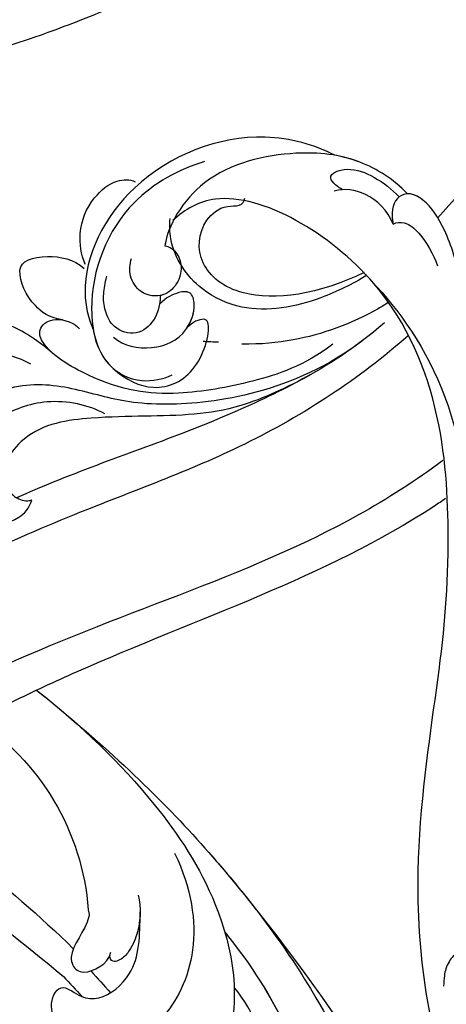
# Model space of a CAD drawing. Units: millimetres. Extents: x 44248 to 45508, y 431 to 1322.
# Drawn here: x 45381 to 45389, y 673 to 692 of the extents above; entities that cross this region are included whole.
import ezdxf
from ezdxf.xclip import XClip

# ---------------------------------------------------------------- set-up
doc = ezdxf.new("R2010")
doc.units = ezdxf.units.MM
doc.header["$XCLIPFRAME"] = 2
doc.linetypes.add('HIDDEN', pattern=[9.525, 6.35, -3.175])
doc.layers.add('H-06.木作(細線)', color=8, linetype='Continuous')
doc.layers.add('H-08.木作(細線)', color=8, linetype='Continuous')

# ---------------------------------------------------------------- blocks, each defined once
blk = doc.blocks.new('SE-21144-d')
at = {"layer": 'H-08.木作(細線)'}
for points, knots in [([(0, 66), (1.497, 65.897), (3.226, 65.524), (4.415, 65.015), (5.483, 64.21), (6.297, 63.396), (7.09, 62.023), (7.5, 60.88), (7.701, 59.17), (7.701, 57.525), (8.275, 57.525), (8.867, 57.446), (9.587, 57.214), (9.935, 56.865), (10.167, 56.633), (10.892, 57.052), (11.446, 57.2), (12.239, 57.2), (12.885, 56.828), (13.321, 56.391), (13.491, 55.756), (13.491, 55.051), (13.162, 54.163), (12.863, 53.735), (12.216, 53.196), (11.566, 52.7), (11.598, 52.669), (11.813, 52.296), (11.951, 51.781), (11.861, 51.127), (11.474, 50.332), (10.778, 49.743), (11.018, 49.717), (11.384, 49.601), (11.875, 49.318), (12.211, 49.077), (12.401, 48.743), (12.446, 48.266), (12.332, 47.84), (12.942, 47.84), (13.642, 47.554), (14.1, 47.096), (14.328, 46.868), (14.612, 46.376), (14.805, 45.655), (14.805, 44.84), (15.171, 44.742), (15.463, 44.573), (15.725, 44.311), (17.332, 45.141), (18.812, 45.381), (20.246, 45.505), (21.772, 45.505), (23.02, 45.327), (23.981, 44.932), (25.182, 44.111), (26.323, 43.175), (27.1, 42.397), (27.81, 41.451), (28.162, 40.842), (28.48, 40.084), (28.64, 38.516), (29.163, 39.423), (29.002, 40.025), (29.002, 40.891), (29.002, 41.562), (29.262, 42.531), (29.859, 43.128), (30.363, 43.633), (31.423, 43.744), (32.489, 43.744), (33.499, 43.161), (34.194, 42.465), (35.033, 41.298), (35.551, 40.402), (36.478, 40.33), (36.939, 40.264), (38.044, 39.968), (38.995, 39.213), (39.934, 38.274), (40.586, 37.145), (41.122, 35.903), (41.398, 34.874), (41.465, 34.308), (41.465, 33.545), (41.4, 32.649), (41.291, 31.632), (41.079, 30.842), (40.795, 30.35), (41.223, 30.597), (41.598, 30.698), (42.182, 30.698), (42.787, 30.536), (43.38, 30.193), (43.801, 30.922), (44.495, 31.616), (45.04, 31.931), (45.667, 32.099), (46.534, 32.099), (47.423, 31.86), (47.801, 31.482), (48.653, 30.283), (49.123, 29.47), (49.329, 28.701), (49.491, 28.093), (49.596, 27.407), (49.596, 26.524), (49.367, 24.187), (49.812, 24.307), (50.21, 24.2), (50.463, 24.054), (50.78, 23.737), (51.351, 22.747), (51.741, 21.292), (51.741, 19.862), (51.548, 18.42), (51.263, 17.355), (50.833, 16.251), (50.371, 15.175), (49.548, 13.749), (48.848, 12.537), (48.306, 11.995), (49.471, 12.307), (50.246, 12.307), (50.544, 12.227), (50.71, 12.183), (51.314, 11.834), (51.708, 11.152), (52.12, 10.197), (52.417, 9.089), (52.417, 7.761), (52.159, 6.798), (51.865, 5.701), (51.614, 4.764), (52.048, 4.88), (52.856, 4.88), (53.46, 4.532), (53.856, 3.662), (54.045, 2.957), (54.165, 1.658), (53.795, -0.725), (53.073, -3.417), (51.745, -6.321), (50.583, -8.333), (49.395, -10.39), (48.275, -11.892), (47.071, -13.095), (44.13, -15.662), (44.447, -15.845), (44.631, -16.532), (44.631, -17.721), (44.306, -18.932), (43.629, -20.104), (42.592, -21.449), (41.561, -22.48), (40.477, -23.564), (39.135, -24.906), (37.689, -26.031), (36.171, -27.251), (33.795, -28.913), (32.9, -29.47), (31.892, -30.157), (30.559, -30.927), (27.913, -32.279), (24.771, -33.907), (18.183, -36.469), (15.357, -37.31), (14.939, -37.551), (14.498, -37.993), (14.368, -38.476), (14.775, -39.333), (14.968, -40.054), (15.137, -41.187), (15.137, -41.937), (15.006, -42.992), (14.759, -43.916), (14.164, -44.946), (14.915, -45.38), (15.336, -45.993), (15.612, -46.676), (15.741, -47.159), (15.741, -48.01), (15.558, -48.695), (15.247, -49.388), (15.065, -49.704), (15.168, -50.304), (15.168, -51.302), (14.961, -52.072), (14.742, -52.638), (14.384, -53.257), (13.823, -53.913), (13.387, -54.267), (12.794, -54.705), (12.171, -55.065), (11.501, -55.352), (10.912, -55.352), (10.529, -55.25), (10.439, -55.586), (10.011, -56.111), (9.508, -56.613), (9.034, -56.887), (8.37, -57.148), (7.869, -57.225), (7.134, -57.148), (7.464, -57.338), (8.129, -58.124), (8.325, -58.857), (8.325, -59.616), (8.193, -60.468), (7.703, -61.317), (7.199, -61.936), (6.684, -62.331), (6.286, -62.561), (6.017, -62.717)], [0, 0, 0, 0, 0.983534, 1.983534, 2.983534, 3.983534, 4.983534, 5.983534, 6.983534, 6.983534, 6.983534, 7.983534, 8.983534, 9.983534, 9.983534, 9.983534, 10.983534, 11.983534, 12.983534, 13.983534, 14.983534, 15.983534, 16.983534, 17.983534, 18.983534, 18.983534, 18.983534, 19.983534, 20.983534, 21.983534, 22.983534, 22.983534, 22.983534, 23.611478, 24.611478, 25.611478, 26.611478, 27.611478, 27.611478, 27.611478, 28.611478, 29.611478, 30.611478, 31.611478, 32.611478, 32.611478, 32.611478, 33.611478, 33.611478, 33.611478, 34.611478, 35.611478, 36.611478, 37.611478, 38.611478, 39.611478, 40.611478, 41.611478, 42.611478, 43.611478, 44.611478, 44.611478, 44.611478, 45.611478, 46.611478, 47.611478, 48.611478, 49.611478, 50.611478, 51.611478, 52.611478, 53.611478, 54.611478, 55.611478, 55.611478, 55.611478, 56.611478, 57.611478, 58.611478, 59.611478, 60.611478, 61.611478, 62.611478, 63.611478, 64.611478, 65.611478, 66.611478, 67.611478, 67.611478, 67.611478, 68.611478, 69.611478, 70.611478, 70.611478, 70.611478, 71.611478, 72.611478, 73.611478, 74.611478, 75.611478, 76.611478, 77.611478, 78.611478, 79.611478, 80.611478, 81.611478, 82.611478, 82.611478, 82.611478, 83.611478, 84.611478, 85.611478, 86.611478, 87.611478, 88.611478, 89.611478, 90.611478, 91.611478, 92.611478, 93.611478, 94.611478, 94.611478, 94.611478, 95.611478, 96.611478, 97.611478, 98.611478, 99.611478, 100.611478, 101.611478, 102.611478, 103.611478, 104.611478, 104.611478, 104.611478, 105.611478, 106.611478, 107.611478, 108.611478, 109.611478, 110.611478, 111.611478, 112.611478, 113.611478, 114.611478, 115.611478, 116.611478, 116.611478, 116.611478, 117.611478, 118.611478, 119.611478, 120.611478, 121.611478, 122.611478, 123.611478, 124.611478, 125.611478, 126.611478, 127.611478, 128.611478, 129.611478, 130.611478, 131.611478, 132.611478, 133.611478, 134.611478, 135.611478, 136.611478, 136.611478, 136.611478, 137.611478, 138.611478, 139.611478, 140.611478, 141.611478, 141.611478, 141.611478, 142.611478, 143.611478, 144.611478, 145.611478, 146.611478, 147.611478, 147.611478, 147.611478, 148.611478, 149.611478, 150.611478, 151.611478, 152.611478, 153.611478, 154.611478, 155.611478, 156.611478, 157.611478, 157.611478, 157.611478, 158.611478, 159.611478, 160.611478, 161.611478, 162.611478, 162.611478, 162.611478, 163.611478, 164.611478, 165.611478, 166.611478, 167.611478, 168.611478, 169.611478, 170.611478, 170.611478, 170.611478, 170.611478]), ([(7.453, -37.738), (7.3, -37.857), (7.016, -38.167), (6.62, -38.853), (6.418, -39.607), (6.418, -40.421), (6.849, -40.852), (7.588, -41.05), (8.146, -40.9), (8.747, -40.739), (9.331, -40.155), (9.331, -39.475), (9.255, -39.191), (9.469, -39.191), (9.793, -39.191), (10.326, -39.334), (10.883, -39.656), (11.165, -40.144), (11.275, -41.041), (11.275, -42.121), (10.915, -43.038), (10.292, -43.758), (9.529, -43.963), (9.015, -44.027), (8.148, -44.027), (7.224, -43.779), (6.39, -43.075), (5.946, -42.305), (5.646, -41.471), (5.513, -40.775), (5.513, -40.087), (5.635, -39.631), (5.903, -38.975), (6.437, -38.049), (6.833, -37.546), (7.554, -36.966), (9.335, -35.787), (11.459, -34.711), (15.163, -33.069), (17.394, -31.781), (19.959, -30.3), (21.598, -28.662), (23.094, -27.165), (24.031, -26.228), (25.03, -24.728), (26.068, -22.93), (28.318, -19.034), (29.579, -16.173), (30.239, -13.713), (31.198, -10.131), (31.822, -6.151), (31.822, -0.451), (31.373, 8.994), (30.438, 14.725), (29.003, 20.077), (26.898, 24.616), (23.765, 29.094), (20.675, 32.184), (18.421, 34.021)], [0, 0, 0, 0, 0.703079, 1.703079, 2.703079, 3.703079, 4.703079, 5.703079, 6.703079, 7.703079, 8.703079, 8.703079, 8.703079, 9.703079, 10.703079, 11.703079, 12.703079, 13.703079, 14.703079, 15.703079, 16.703079, 17.703079, 18.703079, 19.703079, 20.703079, 21.703079, 22.703079, 23.703079, 24.703079, 25.703079, 26.703079, 27.703079, 28.703079, 29.703079, 30.703079, 31.703079, 32.703079, 33.703079, 34.703079, 35.703079, 36.703079, 37.703079, 38.703079, 39.703079, 40.703079, 41.703079, 42.703079, 43.703079, 44.703079, 45.703079, 46.703079, 47.703079, 48.703079, 49.703079, 50.703079, 51.703079, 52.703079, 53.703079, 53.703079, 53.703079, 53.703079]), ([(14.164, -44.946), (13.501, -45.329), (12.36, -45.988), (11.227, -46.291), (10.1, -46.593), (9.199, -46.593), (8.017, -46.563), (7.355, -46.498), (6.908, -46.433), (6.674, -46.367), (6.436, -46.321), (5.989, -46.192), (5.343, -45.711), (4.65, -45.018), (4.035, -44.174), (3.663, -43.53), (3.338, -42.648), (3.213, -41.849), (3.156, -41.237), (3.156, -40.697), (3.279, -39.703), (3.544, -38.714), (4.281, -37.437), (5.239, -36.48), (6.224, -35.495), (8.597, -34.125), (11.679, -32.597), (14.22, -31.13), (16.431, -29.853), (18.183, -28.503), (20.33, -26.698), (20.63, -26.398)], [0, 0, 0, 0, 1, 2, 3, 4, 4, 4, 5, 5, 5, 5.909171, 6.909171, 7.909171, 8.909171, 9.909171, 10.909171, 11.909171, 12.909171, 13.909171, 14.909171, 15.909171, 16.909171, 17.909171, 18.909171, 19.909171, 20.909171, 21.909171, 22.909171, 23.909171, 24.909171, 24.909171, 24.909171, 24.909171])]:
    blk.add_open_spline(points, degree=3, knots=knots, dxfattribs=at)
blk = doc.blocks.new('SE-21122L-d01')
at = {"layer": 'H-08.木作(細線)'}
for centre, radius, start, end in [((50396.778, 10765.749), 136.816, 300.04387, 310.32798), ((50416.514, 10730.487), 99.619, 301.45606, 314.3173), ((50467.341, 10657.578), 20.025, 302.76216, 355.76536), ((50438.109, 10697.138), 73.958, 307.56683, 308.53439)]:
    blk.add_arc(centre, radius, start, end, dxfattribs=at)
for points, knots in [([(50499.992, 10655.1), (50508.928, 10666.25), (50519.669, 10684.99), (50525.683, 10700.477), (50527.637, 10708.503)], [0, 0, 0, 0, 24.228561, 48.631234, 48.631234, 48.631234, 48.631234]), ([(50499.992, 10655.1), (50508.928, 10666.25), (50519.669, 10684.99), (50525.683, 10700.477), (50527.637, 10708.503)], [0, 0, 0, 0, 24.228561, 48.631234, 48.631234, 48.631234, 48.631234]), ([(50499.992, 10655.1), (50508.928, 10666.25), (50519.669, 10684.99), (50525.683, 10700.477), (50527.637, 10708.503)], [0, 0, 0, 0, 24.228561, 48.631234, 48.631234, 48.631234, 48.631234]), ([(50501.444, 10662.385), (50503.871, 10666.482), (50506.021, 10671.825), (50506.809, 10681.607), (50501.121, 10685.181), (50497.767, 10685.105), (50493.594, 10687.715), (50496.564, 10691.708), (50500.018, 10691.492), (50501.695, 10690.328)], [0, 0, 0, 0, 12.000495, 22.620673, 27.404639, 29.791922, 34.432537, 38.538825, 41.136504, 41.136504, 41.136504, 41.136504]), ([(50484.184, 10639.285), (50489.744, 10643.884), (50497.199, 10651.169), (50505.312, 10661.925), (50509.968, 10671.869), (50512.004, 10681.821), (50511.075, 10687.875), (50509.562, 10690.77), (50508.092, 10691.149), (50507.454, 10689.662), (50508.065, 10688.519)], [0, 0, 0, 0, 14.576744, 28.538815, 38.424795, 48.930158, 56.337913, 58.295323, 59.356385, 61.459387, 61.459387, 61.459387, 61.459387]), ([(50484.184, 10639.285), (50489.744, 10643.884), (50497.199, 10651.169), (50505.312, 10661.925), (50509.968, 10671.869), (50512.004, 10681.821), (50511.075, 10687.875), (50509.562, 10690.77), (50508.092, 10691.149), (50507.454, 10689.662), (50508.065, 10688.519)], [0, 0, 0, 0, 14.576744, 28.538815, 38.424795, 48.930158, 56.337913, 58.295323, 59.356385, 61.459387, 61.459387, 61.459387, 61.459387]), ([(50498.262, 10657.892), (50502.544, 10663.208), (50505.57, 10669.997), (50505.406, 10678.692), (50501.067, 10683.787), (50496.531, 10682.287), (50495.043, 10679.296), (50496.004, 10676.992), (50497.314, 10676.27)], [0, 0, 0, 0, 19.061748, 26.620457, 33.282759, 36.621019, 39.887155, 43.137273, 43.137273, 43.137273, 43.137273]), ([(50498.262, 10657.892), (50502.544, 10663.208), (50505.57, 10669.997), (50505.406, 10678.692), (50501.067, 10683.787), (50496.531, 10682.287), (50495.043, 10679.296), (50496.004, 10676.992), (50497.314, 10676.27)], [0, 0, 0, 0, 19.061748, 26.620457, 33.282759, 36.621019, 39.887155, 43.137273, 43.137273, 43.137273, 43.137273]), ([(50498.047, 10677.344), (50497.762, 10677.686), (50497.481, 10678.479), (50498.22, 10679.615), (50500.484, 10679.923), (50502.918, 10675.884), (50502.824, 10669.443), (50500.586, 10664.262), (50499.028, 10662.342)], [0, 0, 0, 0, 1.065192, 2.252054, 3.201212, 7.139353, 14.388786, 21.146386, 21.146386, 21.146386, 21.146386]), ([(50498.047, 10677.344), (50497.762, 10677.686), (50497.481, 10678.479), (50498.22, 10679.615), (50500.484, 10679.923), (50502.918, 10675.884), (50502.824, 10669.443), (50500.586, 10664.262), (50499.028, 10662.342)], [0, 0, 0, 0, 1.065192, 2.252054, 3.201212, 7.139353, 14.388786, 21.146386, 21.146386, 21.146386, 21.146386]), ([(50483.2, 10638.495), (50486.707, 10641.26), (50492.306, 10646.636), (50498.294, 10655.727), (50499.881, 10664.574), (50497.043, 10670.018), (50495.433, 10671.204), (50494.293, 10671.425), (50493.515, 10670.748), (50493.635, 10669.901), (50494.021, 10669.516)], [66.982666, 66.982666, 66.982666, 66.982666, 80.014296, 89.815077, 101.407045, 104.854537, 106.240753, 107.261033, 108.467304, 109.019585, 109.019585, 109.019585, 109.019585]), ([(50483.2, 10638.495), (50486.707, 10641.26), (50492.306, 10646.636), (50498.294, 10655.727), (50499.881, 10664.574), (50497.043, 10670.018), (50495.433, 10671.204), (50494.293, 10671.425), (50493.515, 10670.748), (50493.635, 10669.901), (50494.021, 10669.516)], [66.982666, 66.982666, 66.982666, 66.982666, 80.014296, 89.815077, 101.407045, 104.854537, 106.240753, 107.261033, 108.467304, 109.019585, 109.019585, 109.019585, 109.019585]), ([(50494.231, 10651.547), (50496.973, 10657.207), (50495.249, 10663.818), (50490.627, 10666.864), (50488.209, 10667.281), (50485.497, 10666.59), (50483.806, 10664.075), (50485.079, 10661.788), (50486.694, 10663.196), (50488.619, 10663.316), (50491.413, 10661.009), (50491.456, 10658.195), (50491.468, 10656.247)], [0, 0, 0, 0, 13.135505, 17.646327, 20.207022, 21.770271, 25.02036, 26.898126, 28.340144, 29.651315, 32.249496, 36.05228, 36.05228, 36.05228, 36.05228]), ([(50486.361, 10666.702), (50486.299, 10666.671), (50485.149, 10666.072), (50483.806, 10664.075), (50485.079, 10661.788), (50486.694, 10663.196), (50488.619, 10663.316), (50491.413, 10661.009), (50491.456, 10658.195), (50491.468, 10656.247)], [21.586211, 21.586211, 21.586211, 21.586211, 21.770271, 25.02036, 26.898126, 28.340144, 29.651315, 32.249496, 36.05228, 36.05228, 36.05228, 36.05228]), ([(50486.361, 10666.702), (50486.299, 10666.671), (50485.149, 10666.072), (50483.806, 10664.075), (50485.079, 10661.788), (50486.258, 10662.816), (50486.79, 10663.041), (50486.811, 10663.05)], [21.586211, 21.586211, 21.586211, 21.586211, 21.770271, 25.02036, 26.898126, 28.340144, 28.399789, 28.399789, 28.399789, 28.399789]), ([(50487.312, 10656.1), (50487.393, 10656.476), (50487.164, 10657.776), (50485.749, 10659.092), (50486.053, 10660.722), (50487.033, 10661.464), (50488.909, 10660.451), (50489.13, 10659.488)], [31.608128, 31.608128, 31.608128, 31.608128, 31.849005, 35.754343, 36.600914, 38.051806, 40.536639, 40.536639, 40.536639, 40.536639]), ([(50487.312, 10656.1), (50487.393, 10656.476), (50487.164, 10657.776), (50485.749, 10659.092), (50486.053, 10660.722), (50487.033, 10661.464), (50488.909, 10660.451), (50489.13, 10659.488)], [31.608128, 31.608128, 31.608128, 31.608128, 31.849005, 35.754343, 36.600914, 38.051806, 40.536639, 40.536639, 40.536639, 40.536639]), ([(50491.312, 10654.912), (50491.558, 10655.899), (50491.48, 10657.623), (50490.675, 10659.376), (50489.955, 10660.119), (50489.232, 10660.308), (50488.966, 10659.962), (50489.073, 10659.677)], [0, 0, 0, 0, 3.088739, 4.692276, 5.6197, 5.969916, 6.476421, 6.476421, 6.476421, 6.476421]), ([(50491.467, 10656.293), (50491.461, 10656.886), (50491.283, 10658.051), (50490.675, 10659.376), (50489.955, 10660.119), (50489.232, 10660.308), (50488.966, 10659.962), (50489.073, 10659.677)], [1.372638, 1.372638, 1.372638, 1.372638, 3.088739, 4.692276, 5.6197, 5.969916, 6.476421, 6.476421, 6.476421, 6.476421]), ([(50484.184, 10639.285), (50489.744, 10643.884), (50495.01, 10649.03), (50499.563, 10654.527), (50500.752, 10656.071)], [0, 0, 0, 0, 14.576744, 20.159712, 20.159712, 20.159712, 20.159712])]:
    blk.add_open_spline(points, degree=3, knots=knots, dxfattribs=at)
for points in [[(50485.32, 10661.447), (50485.822, 10661.977), (50486.319, 10662.511), (50486.811, 10663.05)], [(50485.32, 10661.447), (50485.822, 10661.977), (50486.319, 10662.511), (50486.811, 10663.05)], [(50485.32, 10661.447), (50485.822, 10661.977), (50486.319, 10662.511), (50486.811, 10663.05)], [(50487.518, 10660.996), (50488.047, 10661.576), (50488.57, 10662.161), (50489.089, 10662.749)], [(50487.518, 10660.996), (50488.047, 10661.576), (50488.57, 10662.161), (50489.089, 10662.749)]]:
    blk.add_open_spline(points, degree=3, dxfattribs=at)
blk = doc.blocks.new('SE-21122L-d02')
at = {"layer": 'H-08.木作(細線)'}
for points, knots in [([(50515.946, 10623.112), (50515.648, 10623.314), (50506.594, 10629.345), (50494.23, 10633.317), (50482.895, 10638.603), (50481.191, 10639.442)], [98.426683, 98.426683, 98.426683, 98.426683, 99.500698, 130.840459, 136.455323, 136.455323, 136.455323, 136.455323]), ([(50515.946, 10623.112), (50515.648, 10623.314), (50506.594, 10629.345), (50494.23, 10633.317), (50482.895, 10638.603), (50481.191, 10639.442)], [98.426683, 98.426683, 98.426683, 98.426683, 99.500698, 130.840459, 136.455323, 136.455323, 136.455323, 136.455323]), ([(50515.946, 10623.112), (50515.648, 10623.314), (50506.594, 10629.345), (50494.23, 10633.317), (50482.895, 10638.603), (50481.191, 10639.442)], [98.426683, 98.426683, 98.426683, 98.426683, 99.500698, 130.840459, 136.455323, 136.455323, 136.455323, 136.455323]), ([(50515.714, 10620.07), (50513.56, 10621.673), (50502.604, 10628.736), (50488.85, 10632.535), (50478.821, 10637.343), (50478.298, 10637.5)], [78.473525, 78.473525, 78.473525, 78.473525, 86.600721, 118.17905, 119.675148, 119.675148, 119.675148, 119.675148]), ([(50515.714, 10620.07), (50513.56, 10621.673), (50502.604, 10628.736), (50488.85, 10632.535), (50478.821, 10637.343), (50478.298, 10637.5)], [78.473525, 78.473525, 78.473525, 78.473525, 86.600721, 118.17905, 119.675148, 119.675148, 119.675148, 119.675148]), ([(50512.945, 10610.05), (50509.039, 10613.509), (50500.305, 10619.197), (50484.993, 10624.585), (50474.886, 10629.396), (50469.242, 10631.749)], [39.263032, 39.263032, 39.263032, 39.263032, 54.939681, 69.777848, 88.24723, 88.24723, 88.24723, 88.24723]), ([(50512.945, 10610.05), (50509.039, 10613.509), (50500.305, 10619.197), (50484.993, 10624.585), (50474.886, 10629.396), (50469.242, 10631.749)], [39.263032, 39.263032, 39.263032, 39.263032, 54.939681, 69.777848, 88.24723, 88.24723, 88.24723, 88.24723]), ([(50488.64, 10616.323), (50487.328, 10615.585), (50484.086, 10614.917), (50480.034, 10616.442), (50477.538, 10618.687), (50476.106, 10622.514), (50478.712, 10625.45), (50481.535, 10625.021), (50482.595, 10623.896), (50482.782, 10623.215)], [0, 0, 0, 0, 4.56329, 8.659788, 12.252256, 15.0218, 18.605924, 21.334763, 22.949884, 22.949884, 22.949884, 22.949884]), ([(50476.785, 10622.378), (50477.036, 10623.559), (50478.796, 10625.437), (50481.535, 10625.021), (50482.595, 10623.896), (50482.782, 10623.215)], [15.257483, 15.257483, 15.257483, 15.257483, 18.605924, 21.334763, 22.949884, 22.949884, 22.949884, 22.949884]), ([(50509.316, 10610.422), (50503.798, 10614.642), (50493.501, 10616.078), (50488.206, 10614.884), (50483.606, 10613.577), (50478.786, 10614.656), (50475.583, 10617.62), (50474.184, 10620.417), (50474.249, 10622.663), (50475.036, 10623.75), (50476.335, 10624.137), (50477.01, 10623.05), (50476.785, 10622.378)], [0, 0, 0, 0, 6.854469, 11.170171, 15.903669, 20.804468, 24.867874, 27.855376, 29.444336, 30.904606, 31.663205, 33.505316, 33.505316, 33.505316, 33.505316]), ([(50505.209, 10613.122), (50503.271, 10614.202), (50499.942, 10615.77), (50494.481, 10616.635), (50488.888, 10616.36), (50482.93, 10617.184), (50480.547, 10620.071), (50480.412, 10621.837), (50481.398, 10623.121), (50482.375, 10623.379), (50482.782, 10623.215)], [0, 0, 0, 0, 5.473284, 9.397422, 17.670682, 22.817633, 24.829837, 26.681571, 28.061215, 29.122703, 29.122703, 29.122703, 29.122703]), ([(50505.209, 10613.122), (50503.271, 10614.202), (50499.942, 10615.77), (50494.481, 10616.635), (50488.888, 10616.36), (50482.93, 10617.184), (50480.547, 10620.071), (50480.412, 10621.837), (50481.398, 10623.121), (50482.375, 10623.379), (50482.782, 10623.215)], [0, 0, 0, 0, 5.473284, 9.397422, 17.670682, 22.817633, 24.829837, 26.681571, 28.061215, 29.122703, 29.122703, 29.122703, 29.122703]), ([(50505.209, 10613.122), (50503.271, 10614.202), (50499.942, 10615.77), (50494.481, 10616.635), (50488.888, 10616.36), (50482.93, 10617.184), (50480.547, 10620.071), (50480.413, 10621.825), (50481.138, 10622.782), (50481.569, 10623.045)], [0, 0, 0, 0, 5.473284, 9.397422, 17.670682, 22.817633, 24.829837, 26.681571, 28.025811, 28.025811, 28.025811, 28.025811]), ([(50511.059, 10609.021), (50508.611, 10611.094), (50504.858, 10613.49), (50495.789, 10617.769), (50488.104, 10620.246), (50482.54, 10622.617), (50481.569, 10623.045)], [0, 0, 0, 0, 7.810346, 14.113057, 29.114157, 32.293908, 32.293908, 32.293908, 32.293908]), ([(50505.209, 10613.122), (50504.895, 10613.301), (50502.767, 10614.477), (50495.789, 10617.769), (50488.104, 10620.246), (50482.54, 10622.617), (50481.569, 10623.045)], [6.712873, 6.712873, 6.712873, 6.712873, 7.810346, 14.113057, 29.114157, 32.293908, 32.293908, 32.293908, 32.293908]), ([(50505.209, 10613.122), (50504.895, 10613.301), (50502.767, 10614.477), (50495.789, 10617.769), (50488.104, 10620.246), (50482.54, 10622.617), (50481.569, 10623.045)], [6.712873, 6.712873, 6.712873, 6.712873, 7.810346, 14.113057, 29.114157, 32.293908, 32.293908, 32.293908, 32.293908]), ([(50482.716, 10612.331), (50480.695, 10611.256), (50476.552, 10610.914), (50472.294, 10613.13), (50470.474, 10616.66), (50472.229, 10619.399), (50474.758, 10619.185), (50475.755, 10617.775)], [0, 0, 0, 0, 5.282772, 10.400389, 13.749842, 15.787866, 19.861915, 19.861915, 19.861915, 19.861915]), ([(50506.92, 10610.722), (50504.562, 10612.477), (50500.79, 10613.779), (50493.88, 10615.024), (50488.837, 10614.308), (50483.714, 10611.246), (50483.247, 10609.38), (50484.72, 10608.402), (50486.24, 10609.065), (50486.61, 10609.491)], [0, 0, 0, 0, 6.285037, 12.00586, 19.155526, 23.052778, 24.390696, 25.804055, 27.567055, 27.567055, 27.567055, 27.567055]), ([(50484.427, 10611.425), (50482.581, 10609.894), (50480.639, 10608.962), (50477.639, 10608.219), (50475.606, 10609.844), (50475.865, 10610.982), (50476.776, 10611.42), (50477.405, 10611.328)], [0, 0, 0, 0, 3.627237, 7.445262, 8.750569, 9.515792, 10.297115, 10.297115, 10.297115, 10.297115]), ([(50484.427, 10611.425), (50482.581, 10609.894), (50480.639, 10608.962), (50477.639, 10608.219), (50475.606, 10609.844), (50475.865, 10610.982), (50476.776, 10611.42), (50477.405, 10611.328)], [0, 0, 0, 0, 3.627237, 7.445262, 8.750569, 9.515792, 10.297115, 10.297115, 10.297115, 10.297115]), ([(50484.427, 10611.425), (50482.581, 10609.894), (50480.639, 10608.962), (50477.639, 10608.219), (50475.606, 10609.844), (50475.865, 10610.982), (50476.776, 10611.42), (50477.405, 10611.328)], [0, 0, 0, 0, 3.627237, 7.445262, 8.750569, 9.515792, 10.297115, 10.297115, 10.297115, 10.297115]), ([(50484.427, 10611.425), (50484.102, 10611.134), (50483.521, 10610.475), (50483.247, 10609.38), (50484.27, 10608.7), (50485.013, 10608.744), (50485.172, 10608.769)], [21.902324, 21.902324, 21.902324, 21.902324, 23.052778, 24.390696, 25.804055, 26.190015, 26.190015, 26.190015, 26.190015]), ([(50484.427, 10611.425), (50484.102, 10611.134), (50483.521, 10610.475), (50483.247, 10609.38), (50484.27, 10608.7), (50485.013, 10608.744), (50485.172, 10608.769)], [21.902324, 21.902324, 21.902324, 21.902324, 23.052778, 24.390696, 25.804055, 26.190015, 26.190015, 26.190015, 26.190015]), ([(50511.373, 10607.385), (50511.099, 10607.558), (50508.728, 10608.988), (50504.832, 10610.409), (50501.17, 10610.741), (50499.621, 10610.726)], [32.166263, 32.166263, 32.166263, 32.166263, 33.129733, 40.394072, 44.295239, 44.295239, 44.295239, 44.295239]), ([(50511.373, 10607.385), (50511.099, 10607.558), (50508.728, 10608.988), (50504.832, 10610.409), (50501.17, 10610.741), (50499.621, 10610.726)], [32.166263, 32.166263, 32.166263, 32.166263, 33.129733, 40.394072, 44.295239, 44.295239, 44.295239, 44.295239]), ([(50485.252, 10608.783), (50484.137, 10608.595), (50482.648, 10607.485), (50481.783, 10605.768), (50481.842, 10604.796)], [0, 0, 0, 0, 1.935437, 4.972393, 4.972393, 4.972393, 4.972393]), ([(50485.252, 10608.783), (50484.137, 10608.595), (50482.648, 10607.485), (50481.783, 10605.768), (50481.842, 10604.796)], [0, 0, 0, 0, 1.935437, 4.972393, 4.972393, 4.972393, 4.972393]), ([(50485.252, 10608.783), (50484.137, 10608.595), (50482.648, 10607.485), (50481.783, 10605.768), (50481.842, 10604.796)], [0, 0, 0, 0, 1.935437, 4.972393, 4.972393, 4.972393, 4.972393]), ([(50509.641, 10605.202), (50508.477, 10605.913), (50505.304, 10607.495), (50500.45, 10608.403), (50495.92, 10606.365), (50493.893, 10603.397), (50493.817, 10601.202), (50493.873, 10600.661)], [27.01129, 27.01129, 27.01129, 27.01129, 30.998983, 37.340903, 40.839383, 45.56525, 47.124753, 47.124753, 47.124753, 47.124753]), ([(50509.428, 10604.971), (50505.843, 10606.76), (50499.894, 10607.587), (50495.943, 10604.429), (50496.148, 10601.179), (50497.957, 10599.589), (50499.568, 10599.682), (50499.821, 10599.284), (50499.855, 10599.017)], [2.545517, 2.545517, 2.545517, 2.545517, 8.014084, 11.525008, 14.973052, 16.729744, 17.510835, 18.37857, 18.37857, 18.37857, 18.37857]), ([(50509.428, 10604.971), (50505.843, 10606.76), (50499.894, 10607.587), (50495.943, 10604.429), (50496.148, 10601.179), (50497.957, 10599.589), (50499.568, 10599.682), (50499.821, 10599.284), (50499.855, 10599.017)], [2.545517, 2.545517, 2.545517, 2.545517, 8.014084, 11.525008, 14.973052, 16.729744, 17.510835, 18.37857, 18.37857, 18.37857, 18.37857]), ([(50509.428, 10604.971), (50505.843, 10606.76), (50499.894, 10607.587), (50495.943, 10604.429), (50496.148, 10601.179), (50497.957, 10599.589), (50499.568, 10599.682), (50499.821, 10599.284), (50499.855, 10599.017)], [2.545517, 2.545517, 2.545517, 2.545517, 8.014084, 11.525008, 14.973052, 16.729744, 17.510835, 18.37857, 18.37857, 18.37857, 18.37857]), ([(50481.842, 10604.796), (50481.875, 10604.065), (50483.699, 10603.401), (50486.182, 10603.92), (50486.991, 10604.65)], [0, 0, 0, 0, 2.469011, 4.565847, 4.565847, 4.565847, 4.565847]), ([(50481.842, 10604.796), (50481.875, 10604.065), (50483.699, 10603.401), (50486.182, 10603.92), (50486.991, 10604.65)], [0, 0, 0, 0, 2.469011, 4.565847, 4.565847, 4.565847, 4.565847]), ([(50481.842, 10604.796), (50481.875, 10604.065), (50483.699, 10603.401), (50486.182, 10603.92), (50486.991, 10604.65)], [0, 0, 0, 0, 2.469011, 4.565847, 4.565847, 4.565847, 4.565847]), ([(50487.061, 10604.331), (50486.755, 10603.535), (50486.409, 10601.662), (50487.451, 10599.09), (50489.387, 10597.507), (50490.629, 10597.491), (50491.079, 10597.709)], [12.73788, 12.73788, 12.73788, 12.73788, 15.193867, 18.153698, 20.316334, 21.841958, 21.841958, 21.841958, 21.841958]), ([(50487.056, 10604.32), (50486.754, 10603.527), (50486.411, 10601.658), (50487.451, 10599.09), (50489.387, 10597.507), (50490.629, 10597.491), (50491.079, 10597.709)], [12.749521, 12.749521, 12.749521, 12.749521, 15.193867, 18.153698, 20.316334, 21.841958, 21.841958, 21.841958, 21.841958]), ([(50487.056, 10604.32), (50486.754, 10603.527), (50486.411, 10601.658), (50487.451, 10599.09), (50489.387, 10597.507), (50490.629, 10597.491), (50491.079, 10597.709)], [12.749521, 12.749521, 12.749521, 12.749521, 15.193867, 18.153698, 20.316334, 21.841958, 21.841958, 21.841958, 21.841958]), ([(50519.061, 10582.337), (50520.081, 10582.768), (50522.387, 10585.151), (50521.074, 10592.849), (50517.802, 10597.996), (50515.289, 10600.628)], [0, 0, 0, 0, 2.712348, 9.355169, 19.926843, 19.926843, 19.926843, 19.926843]), ([(50519.061, 10582.337), (50520.081, 10582.768), (50522.387, 10585.151), (50521.074, 10592.849), (50517.802, 10597.996), (50515.289, 10600.628)], [0, 0, 0, 0, 2.712348, 9.355169, 19.926843, 19.926843, 19.926843, 19.926843]), ([(50519.061, 10582.337), (50520.081, 10582.768), (50522.387, 10585.151), (50521.074, 10592.849), (50517.802, 10597.996), (50515.289, 10600.628)], [0, 0, 0, 0, 2.712348, 9.355169, 19.926843, 19.926843, 19.926843, 19.926843])]:
    blk.add_open_spline(points, degree=3, knots=knots, dxfattribs=at)
for points in [[(50482.782, 10623.215), (50482.782, 10623.215), (50482.782, 10623.215), (50482.782, 10623.215)], [(50482.782, 10623.215), (50482.782, 10623.215), (50482.782, 10623.215), (50482.782, 10623.215)], [(50497.753, 10610.579), (50497.335, 10610.569), (50496.92, 10610.544), (50496.51, 10610.503)]]:
    blk.add_open_spline(points, degree=3, dxfattribs=at)
blk = doc.blocks.new('SE-21039L-d')
at = {"layer": 'H-08.木作(細線)'}
for points, knots in [([(32.463, -2.132), (33.935, -1.563), (37.342, -1.134), (42.431, -2.871), (48.351, -7.576), (48.73, -12.746), (48.246, -14.218)], [0, 0, 0, 0, 0.01151062, 0.02468436, 0.0423194, 0.05783406, 0.05783406, 0.05783406, 0.05783406]), ([(32.463, -2.132), (33.935, -1.563), (37.342, -1.134), (42.431, -2.871), (48.351, -7.576), (48.73, -12.746), (48.246, -14.218)], [0, 0, 0, 0, 0.01151062, 0.02468436, 0.0423194, 0.05783406, 0.05783406, 0.05783406, 0.05783406]), ([(32.463, -2.132), (33.935, -1.563), (36.262, -1.27), (38.384, -1.65), (39.047, -1.833)], [0, 0, 0, 0, 0.01151062, 0.01685707, 0.01685707, 0.01685707, 0.01685707]), ([(25.827, -6.452), (26.545, -5.442), (28.137, -3.605), (30.829, -1.91), (32.457, -1.943), (33.343, -3.006), (32.969, -4.188), (32.472, -4.823)], [0, 0, 0, 0, 0.00935566, 0.01629186, 0.02050834, 0.02288952, 0.02795291, 0.02795291, 0.02795291, 0.02795291]), ([(25.827, -6.452), (26.545, -5.442), (28.137, -3.605), (30.829, -1.91), (32.457, -1.943), (33.343, -3.006), (32.969, -4.188), (32.472, -4.823)], [0, 0, 0, 0, 0.00935566, 0.01629186, 0.02050834, 0.02288952, 0.02795291, 0.02795291, 0.02795291, 0.02795291]), ([(25.827, -6.452), (26.545, -5.442), (28.137, -3.605), (30.785, -1.938), (32.09, -1.937), (32.463, -2.132)], [0, 0, 0, 0, 0.00935566, 0.01629186, 0.02017316, 0.02017316, 0.02017316, 0.02017316]), ([(37.304, -4.063), (37.54, -4.043), (38.011, -3.975), (39.003, -3.543), (37.685, -2.103), (35.226, -1.982), (33.75, -2.341), (32.968, -2.632)], [0, 0, 0, 0, 0.00178205, 0.00374677, 0.00800146, 0.0129461, 0.01900659, 0.01900659, 0.01900659, 0.01900659]), ([(37.304, -4.063), (37.54, -4.043), (38.011, -3.975), (39.003, -3.543), (37.685, -2.103), (35.226, -1.982), (33.75, -2.341), (32.968, -2.632)], [0, 0, 0, 0, 0.00178205, 0.00374677, 0.00800146, 0.0129461, 0.01900659, 0.01900659, 0.01900659, 0.01900659]), ([(39.047, -1.833), (40.878, -1.771), (46.542, -2.736), (53.554, -10.164), (53.768, -18.92), (51.339, -22.102), (50.562, -22.744)], [0, 0, 0, 0, 0.01440805, 0.04088336, 0.06409499, 0.07200119, 0.07200119, 0.07200119, 0.07200119]), ([(39.047, -1.833), (40.878, -1.771), (46.542, -2.736), (53.554, -10.164), (53.768, -18.92), (51.339, -22.102), (50.562, -22.744)], [0, 0, 0, 0, 0.01440805, 0.04088336, 0.06409499, 0.07200119, 0.07200119, 0.07200119, 0.07200119]), ([(39.047, -1.833), (40.878, -1.771), (46.542, -2.736), (53.554, -10.164), (53.768, -18.92), (51.339, -22.102), (50.562, -22.744)], [0, 0, 0, 0, 0.01440805, 0.04088336, 0.06409499, 0.07200119, 0.07200119, 0.07200119, 0.07200119]), ([(32.472, -4.823), (33.311, -4.007), (35.541, -3.272), (37.229, -3.915), (37.864, -4.448)], [0, 0, 0, 0, 0.00742723, 0.01428046, 0.01428046, 0.01428046, 0.01428046]), ([(32.472, -4.823), (33.311, -4.007), (35.541, -3.272), (37.229, -3.915), (37.864, -4.448)], [0, 0, 0, 0, 0.00742723, 0.01428046, 0.01428046, 0.01428046, 0.01428046]), ([(32.472, -4.823), (32.286, -4.562), (31.515, -4.167), (29.717, -4.725), (28.581, -5.601), (27.812, -6.311)], [0, 0, 0, 0, 0.00205346, 0.00554601, 0.01292556, 0.01292556, 0.01292556, 0.01292556]), ([(32.472, -4.823), (32.286, -4.562), (31.515, -4.167), (29.717, -4.725), (28.581, -5.601), (27.812, -6.311)], [0, 0, 0, 0, 0.00205346, 0.00554601, 0.01292556, 0.01292556, 0.01292556, 0.01292556]), ([(-34.552, -67.03), (-33.516, -64.993), (-33.642, -59.817), (-39.366, -54.322), (-47.348, -54.599), (-53.711, -61.467), (-53.706, -72.763), (-40.824, -85.352), (-13.063, -79.035), (6.558, -59.377), (13.807, -35.307), (16.988, -26.289), (26.64, -8.528), (45.228, -6.88), (48.061, -10.885), (48.535, -12.132)], [0, 0, 0, 0, 0.0168584, 0.0347916, 0.051214, 0.0714848, 0.098182, 0.1254944, 0.1914249, 0.2800678, 0.3143809, 0.352378, 0.4038312, 0.436148, 0.4476005, 0.4476005, 0.4476005, 0.4476005]), ([(-34.552, -67.03), (-33.516, -64.993), (-33.642, -59.817), (-39.366, -54.322), (-47.348, -54.599), (-53.711, -61.467), (-53.706, -72.763), (-40.824, -85.352), (-13.063, -79.035), (6.558, -59.377), (13.807, -35.307), (16.988, -26.289), (26.64, -8.528), (45.228, -6.88), (48.061, -10.885), (48.535, -12.132)], [0, 0, 0, 0, 0.0168584, 0.0347916, 0.051214, 0.0714848, 0.098182, 0.1254944, 0.1914249, 0.2800678, 0.3143809, 0.352378, 0.4038312, 0.436148, 0.4476005, 0.4476005, 0.4476005, 0.4476005]), ([(-37.946, -56.21), (-38.546, -55.801), (-41.233, -54.387), (-47.348, -54.599), (-53.711, -61.467), (-53.706, -72.763), (-40.824, -85.352), (-13.063, -79.035), (6.558, -59.377), (13.807, -35.307), (16.988, -26.289), (26.64, -8.528), (45.228, -6.88), (48.061, -10.885), (48.535, -12.132)], [0.0296341, 0.0296341, 0.0296341, 0.0296341, 0.0347916, 0.051214, 0.0714848, 0.098182, 0.1254944, 0.1914249, 0.2800678, 0.3143809, 0.352378, 0.4038312, 0.436148, 0.4476005, 0.4476005, 0.4476005, 0.4476005]), ([(48.272, -6.769), (49.857, -8.202), (53.123, -12.642), (52.633, -20.176), (49.03, -24.989), (45.5, -25.211), (43.793, -23.958), (43.288, -23.335)], [0, 0, 0, 0, 0.01619404, 0.03874099, 0.05003209, 0.05764577, 0.06316655, 0.06316655, 0.06316655, 0.06316655]), ([(48.272, -6.769), (49.857, -8.202), (53.123, -12.642), (52.633, -20.176), (49.03, -24.989), (45.5, -25.211), (43.793, -23.958), (43.288, -23.335)], [0, 0, 0, 0, 0.01619404, 0.03874099, 0.05003209, 0.05764577, 0.06316655, 0.06316655, 0.06316655, 0.06316655]), ([(31.963, -9.737), (29.253, -10.757), (21.857, -14.861), (15.632, -25.463), (12.759, -31.804), (11.953, -34.44)], [0, 0, 0, 0, 0.02835133, 0.05934825, 0.08056046, 0.08056046, 0.08056046, 0.08056046]), ([(31.963, -9.737), (29.253, -10.757), (21.857, -14.861), (15.632, -25.463), (12.759, -31.804), (11.953, -34.44)], [0, 0, 0, 0, 0.02835133, 0.05934825, 0.08056046, 0.08056046, 0.08056046, 0.08056046]), ([(48.246, -14.218), (47.935, -14.134), (47.211, -14.223), (46.297, -15.015), (45.935, -16.451), (46.534, -18.074), (48.325, -18.635), (49.812, -17.717), (50.153, -16.775), (50.226, -16.283)], [0, 0, 0, 0, 0.00207179, 0.00505743, 0.00843638, 0.01242801, 0.01710784, 0.02093463, 0.02437357, 0.02437357, 0.02437357, 0.02437357]), ([(48.246, -14.218), (47.935, -14.134), (47.211, -14.223), (46.297, -15.015), (45.935, -16.451), (46.534, -18.074), (48.325, -18.635), (49.812, -17.717), (50.153, -16.775), (50.226, -16.283)], [0, 0, 0, 0, 0.00207179, 0.00505743, 0.00843638, 0.01242801, 0.01710784, 0.02093463, 0.02437357, 0.02437357, 0.02437357, 0.02437357]), ([(48.246, -14.218), (47.935, -14.134), (47.211, -14.223), (46.297, -15.015), (45.935, -16.451), (46.334, -17.532), (46.799, -17.935), (46.869, -17.987)], [0, 0, 0, 0, 0.00207179, 0.00505743, 0.00843638, 0.01242801, 0.01308791, 0.01308791, 0.01308791, 0.01308791]), ([(48.82, -22.623), (47.811, -22.915), (45.408, -22.277), (43.601, -20.102), (43.85, -17.578), (44.775, -16.569), (45.763, -17.157), (46.378, -17.925), (46.629, -18.632)], [0, 0, 0, 0, 0.00698734, 0.01429236, 0.01904676, 0.02210328, 0.02465905, 0.02836704, 0.02836704, 0.02836704, 0.02836704]), ([(48.82, -22.623), (47.811, -22.915), (45.408, -22.277), (43.601, -20.102), (43.85, -17.578), (44.775, -16.569), (45.763, -17.157), (46.378, -17.925), (46.629, -18.632)], [0, 0, 0, 0, 0.00698734, 0.01429236, 0.01904676, 0.02210328, 0.02465905, 0.02836704, 0.02836704, 0.02836704, 0.02836704]), ([(43.827, -19.425), (43.734, -18.768), (43.881, -17.545), (44.775, -16.569), (45.763, -17.157), (46.378, -17.925), (46.629, -18.632)], [0.01463565, 0.01463565, 0.01463565, 0.01463565, 0.01904676, 0.02210328, 0.02465905, 0.02836704, 0.02836704, 0.02836704, 0.02836704]), ([(47.781, -24.883), (46.482, -25.282), (43.887, -25.33), (41.307, -22.359), (42.097, -18.361), (42.966, -18.094), (43.653, -18.798), (43.827, -19.425)], [0, 0, 0, 0, 0.00768469, 0.0161595, 0.02468499, 0.02675199, 0.03005465, 0.03005465, 0.03005465, 0.03005465]), ([(47.781, -24.883), (46.482, -25.282), (43.887, -25.33), (41.307, -22.359), (42.097, -18.361), (42.966, -18.094), (43.653, -18.798), (43.827, -19.425)], [0, 0, 0, 0, 0.00768469, 0.0161595, 0.02468499, 0.02675199, 0.03005465, 0.03005465, 0.03005465, 0.03005465]), ([(47.781, -24.883), (46.482, -25.282), (43.887, -25.33), (41.307, -22.359), (42.097, -18.361), (42.966, -18.094), (43.653, -18.798), (43.827, -19.425)], [0, 0, 0, 0, 0.00768469, 0.0161595, 0.02468499, 0.02675199, 0.03005465, 0.03005465, 0.03005465, 0.03005465]), ([(46.869, -17.987), (46.557, -18.674), (46.309, -19.939), (47.11, -21.742), (49.094, -22.084), (50.456, -20.955), (51.043, -19.899), (51.305, -18.963), (51.405, -18.429)], [0, 0, 0, 0, 0.00500156, 0.00948739, 0.0139246, 0.01744339, 0.0212634, 0.02484603, 0.02484603, 0.02484603, 0.02484603]), ([(46.869, -17.987), (46.557, -18.674), (46.309, -19.939), (47.11, -21.742), (49.094, -22.084), (50.456, -20.955), (51.043, -19.899), (51.305, -18.963), (51.405, -18.429)], [0, 0, 0, 0, 0.00500156, 0.00948739, 0.0139246, 0.01744339, 0.0212634, 0.02484603, 0.02484603, 0.02484603, 0.02484603]), ([(50.562, -22.744), (49.967, -23.596), (49.088, -24.44), (47.966, -24.833), (47.781, -24.883)], [0.042549338, 0.042549338, 0.042549338, 0.042549338, 0.050032086, 0.051471105, 0.051471105, 0.051471105, 0.051471105]), ([(-3.06, -62.972), (-2.885, -62.539), (-2.114, -60.634), (-0.522, -58.097), (0.967, -55.753), (2.845, -55.178), (3.159, -56.479), (3.01, -57.423), (2.745, -58.049), (2.635, -58.309)], [0, 0, 0, 0, 1.45089, 6.372496, 9.179622, 10.203918, 11.223451, 12.445033, 13.310044, 13.310044, 13.310044, 13.310044]), ([(-3.06, -62.972), (-2.885, -62.539), (-2.114, -60.634), (-0.522, -58.097), (0.967, -55.753), (2.845, -55.178), (3.159, -56.479), (3.01, -57.423), (2.745, -58.049), (2.635, -58.309)], [0, 0, 0, 0, 1.45089, 6.372496, 9.179622, 10.203918, 11.223451, 12.445033, 13.310044, 13.310044, 13.310044, 13.310044])]:
    blk.add_open_spline(points, degree=3, knots=knots, dxfattribs=at)
for points in [[(48.495, -12.03), (48.531, -12.857), (48.444, -13.617), (48.246, -14.218)], [(46.869, -17.987), (46.77, -18.204), (46.69, -18.419), (46.629, -18.632)]]:
    blk.add_open_spline(points, degree=3, dxfattribs=at)
blk = doc.blocks.new('立揚展廳展板  2400m 模板5')
at = {"layer": 'H-06.木作(細線)', "color": 6}
blk.add_lwpolyline([(15254.837, -6580.927, 1), (14954.837, -6580.927), (14954.837, -7570.927, 1), (15254.837, -7570.927)], format="xyb", close=True, dxfattribs=at)
blk.add_blockref('SE-21144-d', (15104.837, -7567.331))
at = {"xscale": -1}
for name, p, rotation in [('SE-21039L-d', (15182.704, -7628.428), 334.6347646362242), ('SE-21122L-d01', (-35360.439, 2982.224), 180), ('SE-21122L-d02', (-35360.439, 2982.224), 180)]:
    blk.add_blockref(name, p, dxfattribs=dict(at, rotation=rotation))

msp = doc.modelspace()

# ---------------------------------------------------------------- linework, layer by layer
at = {"layer": 'H-06.木作(細線)', "color": 2, "linetype": 'HIDDEN'}
msp.add_ellipse((45376.536, 671.438), major_axis=(-0.391, -69.73), ratio=0.981229, start_param=-6.283185, end_param=0, dxfattribs=at)

# ---------------------------------------------------------------- block references
at = {"layer": 'H-06.木作(細線)', "color": 7}
ref = msp.add_blockref('立揚展廳展板  2400m 模板5', (41787.339, 2498.853), dxfattribs=dict(at, xscale=0.2376692187967454, yscale=0.2376692187967454, zscale=0.2376692187967454))
XClip(ref).set_block_clipping_path([(14861.3407537948, -7929.4234771714), (15348.3340545756, -5652.4301763912)])

doc.saveas('drawing.dxf')
